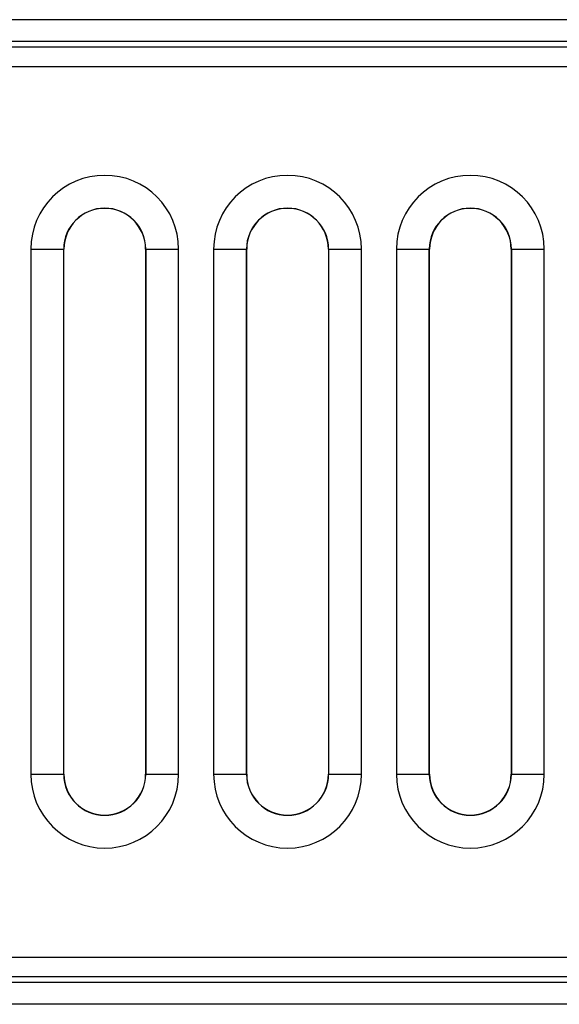
# Model space of a CAD drawing. Units: millimetres. Extents: x -96 to 664, y -32 to 370.
# Drawn here: x 87 to 99, y 187 to 210 of the extents above; entities that cross this region are included whole.
import ezdxf

# ---------------------------------------------------------------- set-up
doc = ezdxf.new("R2010")
doc.units = ezdxf.units.MM

msp = doc.modelspace()

# ---------------------------------------------------------------- linework, layer by layer
at = {"color": 7, "linetype": 'Continuous', "lineweight": 25}
for p, q in [((301.244835, 209.878065), (51.244839, 209.878065)), ((301.119844, 209.253065), (51.369839, 209.253065)), ((99.296337, 209.378065), (81.621338, 209.378065)), ((301.119844, 208.803064), (51.369839, 208.803064)), ((86.883495, 204.63419), (86.883495, 192.63419)), ((86.883495, 204.63419), (87.633381, 204.63419)), ((87.633381, 192.63419), (87.633381, 204.63419)), ((87.63797, 204.63419), (87.633381, 204.63419)), ((87.63797, 192.63419), (87.63797, 204.63419)), ((89.503063, 204.63419), (89.507653, 204.63419)), ((89.503063, 204.63419), (89.503063, 192.63419)), ((89.507653, 204.63419), (90.257539, 204.63419)), ((89.507653, 204.63419), (89.507653, 192.63419)), ((90.257539, 192.63419), (90.257539, 204.63419)), ((91.058495, 204.63419), (91.058495, 192.63419)), ((91.058495, 204.63419), (91.808381, 204.63419)), ((91.808381, 192.63419), (91.808381, 204.63419)), ((91.81297, 204.63419), (91.808381, 204.63419)), ((91.81297, 192.63419), (91.81297, 204.63419)), ((93.678063, 204.63419), (93.682653, 204.63419)), ((93.678063, 204.63419), (93.678063, 192.63419)), ((93.682653, 204.63419), (94.432539, 204.63419)), ((93.682653, 204.63419), (93.682653, 192.63419)), ((94.432539, 192.63419), (94.432539, 204.63419)), ((95.233495, 204.63419), (95.233495, 192.63419)), ((95.233495, 204.63419), (95.983381, 204.63419)), ((95.983381, 192.63419), (95.983381, 204.63419)), ((95.98797, 204.63419), (95.983381, 204.63419)), ((95.98797, 192.63419), (95.98797, 204.63419)), ((97.853063, 204.63419), (97.857652, 204.63419)), ((97.853063, 204.63419), (97.853063, 192.63419)), ((97.857652, 204.63419), (98.607538, 204.63419)), ((97.857652, 204.63419), (97.857652, 192.63419)), ((98.607538, 192.63419), (98.607538, 204.63419)), ((86.883495, 192.63419), (87.633381, 192.63419)), ((87.63797, 192.63419), (87.633381, 192.63419)), ((89.503063, 192.63419), (89.507653, 192.63419)), ((89.507653, 192.63419), (90.257539, 192.63419)), ((91.058495, 192.63419), (91.808381, 192.63419)), ((91.81297, 192.63419), (91.808381, 192.63419)), ((93.678063, 192.63419), (93.682653, 192.63419)), ((93.682653, 192.63419), (94.432539, 192.63419)), ((95.233495, 192.63419), (95.983381, 192.63419)), ((95.98797, 192.63419), (95.983381, 192.63419)), ((97.853063, 192.63419), (97.857652, 192.63419)), ((97.857652, 192.63419), (98.607538, 192.63419)), ((51.369839, 188.453065), (301.119844, 188.453065)), ((301.119844, 188.003064), (51.369839, 188.003064)), ((99.296337, 187.878064), (81.621338, 187.878064)), ((301.244835, 187.378064), (51.244839, 187.378064))]:
    msp.add_line(p, q, dxfattribs=at)
for centre, radius, start, end in [((88.570517, 204.63419), 1.687023, 0, 180), ((92.745517, 204.63419), 1.687023, 0, 180), ((96.920517, 204.63419), 1.687023, 0, 180), ((88.570517, 204.63419), 0.937137, 0, 180), ((88.570517, 204.63419), 0.932545, 0, 180), ((92.745517, 204.63419), 0.937137, 0, 180), ((92.745517, 204.63419), 0.932545, 0, 180), ((96.920517, 204.63419), 0.937137, 0, 180), ((96.920517, 204.63419), 0.932545, 0, 180), ((88.570517, 192.63419), 1.687023, 180, 0), ((88.570517, 192.63419), 0.937137, 180, 0), ((88.570517, 192.63419), 0.932545, 180, 0), ((92.745517, 192.63419), 1.687023, 180, 0), ((92.745517, 192.63419), 0.937137, 180, 0), ((92.745517, 192.63419), 0.932545, 180, 0), ((96.920517, 192.63419), 1.687023, 180, 0), ((96.920517, 192.63419), 0.937137, 180, 0), ((96.920517, 192.63419), 0.932545, 180, 0)]:
    msp.add_arc(centre, radius, start, end, dxfattribs=at)

doc.saveas('drawing.dxf')
